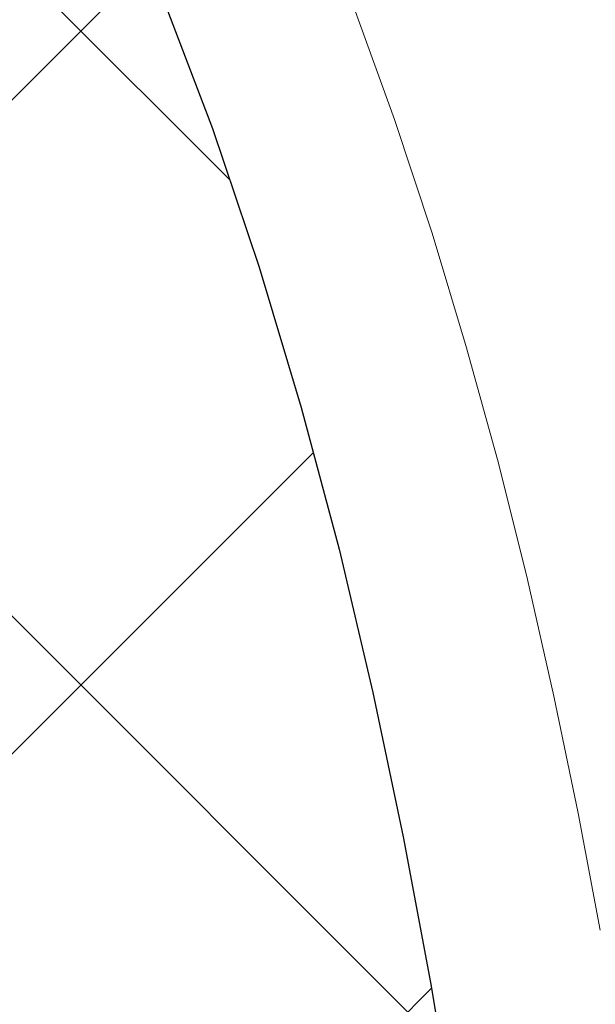
# Model space of a CAD drawing. Extents: x 13 to 3254, y -85 to 1977.
# Drawn here: x 176 to 176, y -60 to -60 of the extents above; entities that cross this region are included whole.
import ezdxf

# ---------------------------------------------------------------- set-up
doc = ezdxf.new("R2010")
doc.units = 0
doc.header["$LTSCALE"] = 5
doc.header["$MEASUREMENT"] = 0
doc.layers.get('DEFPOINTS').update_dxf_attribs({"linetype": 'CONTINUOUS'})
for name, color, linetype, lineweight in [('CONCRETE - H', 130, 'CONTINUOUS', 9), ('DECK COAT - H', 20, 'CONTINUOUS', 20), ('DECK COAT - L', 22, 'CONTINUOUS', 18), ('DIMS', 50, 'CONTINUOUS', 25), ('MIG FOOT - H', 251, 'CONTINUOUS', 20), ('MIG RETAINER - H', 251, 'CONTINUOUS', 20), ('PVC SIDESHEET - H', 170, 'CONTINUOUS', 20), ('PVC SIDESHEET - L', 150, 'CONTINUOUS', 25)]:
    doc.layers.add(name, color=color, linetype=linetype, lineweight=lineweight)
doc.dimstyles.get("Standard").update_dxf_attribs({"dimtxt": 0.18, "dimasz": 0.18, "dimexe": 0.18, "dimexo": 0.0625, "dimgap": 0.09, "dimtad": 0, "dimtih": 1, "dimtoh": 1, "dimdec": 4, "dimzin": 0, "dimdsep": 46, "dimtxsty": 'Standard', "dimcen": 0.09, "dimadec": 0, "dimazin": 0, "dimtfac": 1, "dimtdec": 4, "dimtofl": 0, "dimtmove": 0, "dimatfit": 3, "dimfxl": 1, "dimtolj": 1, "dimtzin": 0, "dimarcsym": 0})

# ---------------------------------------------------------------- blocks, each defined once
blk = doc.blocks.new('*D19')
at = {"layer": 'DEFPOINTS', "color": 0, "transparency": 16777216}
for p in [(180.2837935231585, -58.57390142941688), (174.7837935231605, -63.57393459997562), (187.9674217753354, -63.57393459997562)]:
    blk.add_point(p, dxfattribs=at)
at = {"layer": 'DIMS', "color": 0, "lineweight": -2, "transparency": 16777216}
for p, q in [((180.5937935231585, -58.57390142941688), (188.2774217753354, -58.57390142941688)), ((187.9674217753354, -58.88390142941688), (187.9674217753354, -60.3989021971262)), ((187.9674217753354, -63.26393459997562), (187.9674217753354, -61.84556886379287)), ((175.0937935231605, -63.57393459997562), (188.2774217753354, -63.57393459997562))]:
    blk.add_line(p, q, dxfattribs=at)
at = {"layer": 'DIMS', "color": 0, "transparency": 16777216}
for points in [[(187.9157551086687, -58.88390142941688), (188.019088442002, -58.88390142941688), (187.9674217753354, -58.57390142941688)], [(187.9157551086687, -63.26393459997562), (188.019088442002, -63.26393459997562), (187.9674217753354, -63.57393459997562)]]:
    blk.add_solid(points, dxfattribs=at)
at = {"layer": 'DIMS', "color": 0, "transparency": 16777216, "insert": (187.9674217753354, -61.12223553045951), "char_height": 0.31, "attachment_point": 5}
blk.add_mtext('\\A1;5 IN\\P [127.0mm]', dxfattribs=at)
blk = doc.blocks.new('*D22')
at = {"layer": 'DEFPOINTS', "color": 0, "transparency": 16777216}
for p in [(181.7837935231609, -59.07386891490839), (174.7838002040783, -59.994516420759), (174.7838002040783, -61.07393535805308)]:
    blk.add_point(p, dxfattribs=at)
at = {"layer": 'DIMS', "color": 0, "lineweight": -2, "transparency": 16777216}
for p, q in [((181.7837935231609, -59.38386891490839), (181.7837935231609, -60.304516420759)), ((174.7838002040783, -60.76393535805308), (174.7838002040783, -59.684516420759)), ((175.0938002040783, -59.994516420759), (177.6978569331511, -59.994516420759)), ((181.4737935231609, -59.994516420759), (180.7978569331511, -59.994516420759))]:
    blk.add_line(p, q, dxfattribs=at)
at = {"layer": 'DIMS', "color": 0, "transparency": 16777216}
for points in [[(175.0938002040783, -59.94284975409233), (175.0938002040783, -60.04618308742567), (174.7838002040783, -59.994516420759)], [(181.4737935231609, -59.94284975409233), (181.4737935231609, -60.04618308742567), (181.7837935231609, -59.994516420759)]]:
    blk.add_solid(points, dxfattribs=at)
at = {"layer": 'DIMS', "color": 0, "transparency": 16777216, "insert": (179.2478569331511, -59.994516420759), "char_height": 0.31, "attachment_point": 5}
blk.add_mtext('\\A1;7 IN\\P [177.8mm]', dxfattribs=at)

msp = doc.modelspace()

# ---------------------------------------------------------------- hatches: boundary and pattern name
at = {"layer": 'CONCRETE - H'}
h = msp.add_hatch(dxfattribs=at)
h.set_pattern_fill('AR-CONC', color=256, scale=0.217)
h.set_pattern_definition([(49.99999999999999, (-4, 0), (1.556454596243635, -0.1361721329122314), [0.16275, -1.79025]), (355, (-4, 0), (-0.30109039394021, 1.632256930129026), [0.1302, -1.4322]), (100.45144446, (-3.87029545223, -0.01134767648), (1.255364197397833, 1.496084780401926), [0.1383162166399999, -1.521478383039999]), (46.18420000000002, (-4, 0.434), (2.315913687557312, -0.3591768393209761), [0.2441249999999999, -2.685374999999999]), (96.63563549, (-3.80700726335, 0.40406852381), (2.028216422113076, 2.113837363680775), [0.20747444214, -2.282218859199999]), (351.1841639899999, (-4, 0.434), (2.028216420768858, 2.113837362585878), [0.1953, -2.14830000217]), (21, (-3.783, 0.3255), (1.295288303097062, -0.8736829927437852), [0.16275, -1.79025]), (326.0000000000001, (-3.783, 0.3255), (0.5279942702698324, 1.573575597751671), [0.1302, -1.4322]), (71.45144474, (-3.67505930882, 0.25269308442), (1.823282557504037, 0.6998926015897878), [0.1383162123, -1.52147838304]), (37.50000000000001, (-4, 0), (0.02638688603852075, 0.7223796628139459), [0, -1.41484, 0, -1.4539, 0, -1.437625]), (7.499999999999999, (-4, 0), (0.5708608962494625, 0.8558734147847217), [0, -0.82894, 0, -1.38229, 0, -0.547925]), (327.5, (-4.48391, 0), (1.158394686494127, -0.04894407166360407), [0, -0.5425, 0, -1.6926, 0, -2.24595]), (317.5, (-4.70091, 0), (1.265513987472978, 0.2172278116611295), [0, -0.70525, 0, -1.12406, 0, -1.59495])])
edge = h.paths.add_edge_path()
edge.add_spline(control_points=[(184.5386857454838, -58.57393459997579), (184.6765897746629, -58.90643566067121), (185.1790641183596, -60.10373368852918), (182.3078308905291, -59.363770242737), (181.3302695960516, -61.45822639519875), (181.6349916802665, -62.65627066375382), (181.895009134752, -63.28464890318626)], knot_values=[0, 0, 0, 0, 0.8976278745051537, 3.234769126600761, 4.894874835587599, 6.877130241027141, 6.877130241027141, 6.877130241027141, 6.877130241027141], degree=3, periodic=0)
edge.add_line((181.8949988687899, -63.28464890318649), (181.40200748273, -63.28464890318787))
edge.add_line((181.40200748273, -63.28464890318787), (181.40200748273, -63.08779889467486))
edge.add_line((181.40200748273, -63.08779889467486), (180.73232378273, -63.08779889467485))
edge.add_arc((180.73232378273, -63.04842889467514), 0.03936999999971391, 239.99999999988069, 270.00000000012403, ccw=False)
edge.add_line((180.71263878273, -63.08252431482184), (180.5768778751121, -63.00414271826319))
edge.add_arc((180.5217598751125, -63.09960989467443), 0.1102359999995308, 60.00000000006802, 89.99999999997046)
edge.add_line((180.5217598751125, -62.9893738946749), (179.6138019340836, -62.9893738946749))
edge.add_arc((179.6138019340835, -62.95000389467479), 0.03937000000011182, 239.9999999667406, 270.00000000008276, ccw=False)
edge.add_line((179.5941169340637, -62.98409931481045), (178.9140297479245, -62.59145131200414))
edge.add_arc((178.8540298071971, -62.69537439467928), 0.1199999999999835, 60.00003267868259, 90)
edge.add_line((178.8540298071971, -62.57537439467929), (178.6425884246375, -62.5753743946792))
edge.add_arc((178.6425884246374, -62.53600439467906), 0.03937000000014024, 225.0000000000073, 270.0000000001654, ccw=False)
edge.add_line((178.614749630662, -62.56384318865447), (178.4982831065296, -62.44737666452203))
edge.add_arc((178.2485811322227, -62.69707863882845), 0.3531319186158823, 44.9999999999356, 76.09799910888232)
edge.add_arc((177.9592965391396, -63.86584841226868), 1.557170273114089, 76.0979991089303, 103.902000891074)
edge.add_arc((177.670011946056, -62.69707863882905), 0.3531319186163515, 103.902000891037, 135.0000000000081)
edge.add_line((177.420309971749, -62.44737666452205), (177.3038434476163, -62.5638431886545))
edge.add_arc((177.2760046536411, -62.53600439467939), 0.03936999999978212, 270, 315.00000000009504, ccw=False)
edge.add_line((177.2760046536411, -62.57537439467917), (175.5650995511569, -62.5753743946792))
edge.add_arc((175.565099551157, -62.53600439467918), 0.03937000000001944, 180, 269.99999999991724, ccw=False)
edge.add_line((175.525729551157, -62.53600439467918), (175.5257295511572, -61.2315208373082))
edge.add_line((175.5257295511572, -61.2315208373082), (175.5257295511569, -61.22022226907167))
edge.add_arc((175.5650995511569, -61.22022226907171), 0.03937000000004787, 107.3023772369659, 179.999999999938, ccw=False)
edge.add_line((175.5533903427867, -61.18263382218511), (175.5706632838802, -61.17610782539028))
edge.add_line((175.5706632838802, -61.17610782539028), (175.5878398800546, -61.16939344532189))
edge.add_line((175.5878398800546, -61.16939344532189), (175.604823786391, -61.16230229870642))
edge.add_line((175.604823786391, -61.16230229870642), (175.6215186579706, -61.15464600227035))
edge.add_line((175.6215186579706, -61.15464600227035), (175.6378281498742, -61.14623617274013))
edge.add_line((175.6378281498742, -61.14623617274013), (175.6536670641991, -61.13692060101918))
edge.add_line((175.6536670641991, -61.13692060101918), (175.669007593509, -61.12673332093949))
edge.add_line((175.669007593509, -61.12673332093949), (175.6838403476749, -61.1157681339793))
edge.add_line((175.6838403476749, -61.1157681339793), (175.6981559450962, -61.10411886929425))
edge.add_line((175.6981559450962, -61.10411886929425), (175.7119450006909, -61.0918793048133))
edge.add_line((175.7119450006909, -61.0918793048133), (175.7251962798745, -61.07911600321607))
edge.add_line((175.7251962798745, -61.07911600321607), (175.7378936614273, -61.06582362033033))
edge.add_line((175.7378936614273, -61.06582362033033), (175.7500237890209, -61.05199554424634))
edge.add_line((175.7500237890209, -61.05199554424634), (175.7615865796105, -61.03766417506129))
edge.add_line((175.7615865796105, -61.03766417506129), (175.7725850406921, -61.02287099639604))
edge.add_line((175.7725850406921, -61.02287099639604), (175.7830221797615, -61.00765749187129))
edge.add_line((175.7830221797615, -61.00765749187129), (175.7929010043145, -60.99206514510782))
edge.add_line((175.7929010043145, -60.99206514510782), (175.8022245218472, -60.97613543972646))
edge.add_line((175.8022245218472, -60.97613543972646), (175.8109958034887, -60.95990981747259))
edge.add_line((175.8109958034887, -60.95990981747259), (175.8192230480441, -60.94342634571304))
edge.add_line((175.8192230480441, -60.94342634571304), (175.8269232637526, -60.92671729457545))
edge.add_line((175.8269232637526, -60.92671729457545), (175.8341143271371, -60.90981436279414))
edge.add_line((175.8341143271371, -60.90981436279414), (175.8408145913581, -60.89274776360169))
edge.add_line((175.8408145913581, -60.89274776360169), (175.8470469671191, -60.87553350606426))
edge.add_line((175.8470469671191, -60.87553350606426), (175.852836897225, -60.85817970762822))
edge.add_line((175.852836897225, -60.85817970762822), (175.858209851625, -60.84069440114347))
edge.add_line((175.858209851625, -60.84069440114347), (175.8631913002674, -60.82308561945992))
edge.add_line((175.8631913002674, -60.82308561945992), (175.8678067131013, -60.80536139542748))
edge.add_line((175.8678067131013, -60.80536139542748), (175.8720815600753, -60.78752976189604))
edge.add_line((175.8720815600753, -60.78752976189604), (175.8760413111382, -60.76959875171552))
edge.add_line((175.8760413111382, -60.76959875171552), (175.8797114362386, -60.75157639773583))
edge.add_line((175.8797114362386, -60.75157639773583), (175.8831174053255, -60.73347073280688))
edge.add_line((175.8831174053255, -60.73347073280688), (175.8862846883475, -60.71528978977854))
edge.add_line((175.8862846883475, -60.71528978977854), (175.8892387552535, -60.69704160150074))
edge.add_line((175.8892387552535, -60.69704160150074), (175.8920050759921, -60.6787342008234))
edge.add_line((175.8920050759921, -60.6787342008234), (175.8946091205121, -60.66037562059641))
edge.add_line((175.8946091205121, -60.66037562059641), (175.8970763587624, -60.64197389366969))
edge.add_line((175.8970763587624, -60.64197389366969), (175.8994322606916, -60.6235370528931))
edge.add_line((175.8994322606916, -60.6235370528931), (175.9017022962485, -60.60507313111658))
edge.add_line((175.9017022962485, -60.60507313111658), (175.9039119353818, -60.58659016119007))
edge.add_line((175.9039119353818, -60.58659016119007), (175.9060866480403, -60.56809617596342))
edge.add_line((175.9060866480403, -60.56809617596342), (175.9060866480403, -60.55436084363338))
edge.add_line((175.9060866480403, -60.55436084363338), (175.9039119353818, -60.53586685840672))
edge.add_line((175.9039119353818, -60.53586685840672), (175.9017022962485, -60.51738388848018))
edge.add_line((175.9017022962485, -60.51738388848018), (175.8994322606916, -60.49891996670367))
edge.add_line((175.8994322606916, -60.49891996670367), (175.8970763587624, -60.48048312592708))
edge.add_line((175.8970763587624, -60.48048312592708), (175.8946091205121, -60.46208139900035))
edge.add_line((175.8946091205121, -60.46208139900035), (175.8920050759921, -60.44372281877337))
edge.add_line((175.8920050759921, -60.44372281877337), (175.8892387552535, -60.42541541809602))
edge.add_line((175.8892387552535, -60.42541541809602), (175.8862846883475, -60.40716722981823))
edge.add_line((175.8862846883475, -60.40716722981823), (175.8831174053255, -60.38898628678992))
edge.add_line((175.8831174053255, -60.38898628678992), (175.8797114362386, -60.37088062186093))
edge.add_line((175.8797114362386, -60.37088062186093), (175.8760413111382, -60.35285826788125))
edge.add_line((175.8760413111382, -60.35285826788125), (175.8720815600753, -60.33492725770076))
edge.add_line((175.8720815600753, -60.33492725770076), (175.8678067131013, -60.31709562416931))
edge.add_line((175.8678067131013, -60.31709562416931), (175.8631913002674, -60.29937140013688))
edge.add_line((175.8631913002674, -60.29937140013688), (175.858209851625, -60.28176261845333))
edge.add_line((175.858209851625, -60.28176261845333), (175.852836897225, -60.26427731196857))
edge.add_line((175.852836897225, -60.26427731196857), (175.8470469671191, -60.24692351353254))
edge.add_line((175.8470469671191, -60.24692351353254), (175.8408145913581, -60.2297092559951))
edge.add_line((175.8408145913581, -60.2297092559951), (175.8341143271371, -60.21264265680263))
edge.add_line((175.8341143271371, -60.21264265680263), (175.8269232637526, -60.19573972502131))
edge.add_line((175.8269232637526, -60.19573972502131), (175.8192230480441, -60.17903067388373))
edge.add_line((175.8192230480441, -60.17903067388373), (175.8109958034887, -60.16254720212417))
edge.add_line((175.8109958034887, -60.16254720212417), (175.8022245218471, -60.1463215798703))
edge.add_line((175.8022245218471, -60.1463215798703), (175.7929010043145, -60.13039187448892))
edge.add_line((175.7929010043145, -60.13039187448892), (175.7830221797614, -60.11479952772548))
edge.add_line((175.7830221797614, -60.11479952772548), (175.772585040692, -60.09958602320073))
edge.add_line((175.772585040692, -60.09958602320073), (175.7615865796104, -60.08479284453544))
edge.add_line((175.7615865796104, -60.08479284453544), (175.7500237890209, -60.07046147535043))
edge.add_line((175.7500237890209, -60.07046147535043), (175.7378936614273, -60.05663339926643))
edge.add_line((175.7378936614273, -60.05663339926643), (175.7251962798744, -60.04334101638072))
edge.add_line((175.7251962798744, -60.04334101638072), (175.7119450006909, -60.03057771478349))
edge.add_line((175.7119450006909, -60.03057771478349), (175.6981559450961, -60.01833815030251))
edge.add_line((175.6981559450961, -60.01833815030251), (175.6838403476749, -60.00668888561749))
edge.add_line((175.6838403476749, -60.00668888561749), (175.669007593509, -59.9957236986573))
edge.add_line((175.669007593509, -59.9957236986573), (175.6536670641991, -59.98553641857761))
edge.add_line((175.6536670641991, -59.98553641857761), (175.6378281498742, -59.97622084685663))
edge.add_line((175.6378281498742, -59.97622084685663), (175.6215186579705, -59.96781101732644))
edge.add_line((175.6215186579705, -59.96781101732644), (175.604823786391, -59.96015472089037))
edge.add_line((175.604823786391, -59.96015472089037), (175.5878398800546, -59.95306357427491))
edge.add_line((175.5878398800546, -59.95306357427491), (175.5706632838802, -59.94634919420652))
edge.add_line((175.5706632838802, -59.94634919420652), (175.5533903427867, -59.93982319741168))
edge.add_arc((175.565099551157, -59.90223475052504), 0.03937000000010585, 180.0000000000414, 252.6976227629736, ccw=False)
edge.add_line((175.5257295511569, -59.90223475052507), (175.5257295511569, -59.71299970166636))
edge.add_line((175.5257295511569, -59.71299970166636), (175.4273045511572, -59.71299970166636))
edge.add_line((175.4273045511572, -59.71299970166636), (175.4275686547633, -59.71299970166637))
edge.add_arc((175.4666745511572, -59.70844714554615), 0.03936999999996848, 122.9031521393446, 186.6402612610763, ccw=False)
edge.add_line((175.4452879545213, -59.67539248801754), (175.7605058949771, -59.47144425654451))
edge.add_arc((175.5828160511557, -59.27275190311681), 0.2665564328766554, 311.8061494065296, 360.0000000001619)
edge.add_line((175.8493724840324, -59.27275190311605), (175.8493724840322, -59.22353830076646))
edge.add_line((175.8493724840322, -59.22353830076646), (175.9391161889413, -59.22353830076646))
edge.add_line((175.9391161889413, -59.22353830076646), (175.9391161889413, -59.27723217335689))
edge.add_line((175.9391161889413, -59.27723217335689), (176.1379350865793, -59.27723217335691))
edge.add_arc((176.1379350865792, -59.19849201587655), 0.0787401574803539, 270.0000000000206, 359.9999999999742)
edge.add_line((176.2166752440596, -59.19849201587659), (176.2166752440596, -59.07386891490839))
edge.add_line((176.2166752440596, -59.07386891490839), (181.7837935231609, -59.07383607237469))
edge.add_line((181.7837935231609, -59.07383607237469), (181.7837935231609, -58.57390175744209))
edge.add_line((181.7837935231609, -58.57390175744209), (184.5386857454838, -58.57393459997579))
h.paths.add_polyline_path([(178.2410615009841, -60.48534975409233), (180.572830801767, -60.48534975409233), (180.572830801767, -59.50368308742566), (178.2410615009841, -59.50368308742566)], flags=16)
at = {"layer": 'DECK COAT - H'}
h = msp.add_hatch(dxfattribs=at)
h.set_pattern_fill('ANSI31', color=256, scale=0.03937, style=0)
h.set_pattern_definition([(45, (-9.002386927800956, -202.2904333713735), (-0.003479849246914297, 0.003479849246914297), [])])
h.paths.add_polyline_path([(175.454860519201, -62.17639923070796), (175.525726519201, -62.17639923070801), (175.5257265192008, -62.41261923070802), (175.4548605192008, -62.41261923070796)])
h.paths.add_polyline_path([(175.4548605192012, -61.70395923070795), (175.5257265192012, -61.70395923070801), (175.5257265192011, -61.94017923070801), (175.4548605192011, -61.94017923070795)])
h.paths.add_polyline_path([(175.4548605192014, -61.23152083730825), (175.5257265192014, -61.23152083730831), (175.5257265192013, -61.46773923070801), (175.4548605192013, -61.46773923070795)])
h.paths.add_polyline_path([(175.7247561050012, -60.96723721014045), (175.7348105844846, -60.95115621188405), (175.7442088375499, -60.93469193366052), (175.7529767884969, -60.91786997685399), (175.7611397941373, -60.90072170993933), (175.768723204565, -60.88327856965869), (175.7757523698742, -60.86557199275431), (175.7781174892413, -60.85904505256262), (175.843744389416, -60.88464708206477), (175.8408115593971, -60.8927477636018), (175.8341112951761, -60.90981436279425), (175.8269202317917, -60.92671729457557), (175.8192200160832, -60.94342634571315), (175.8109927715277, -60.95990981747271), (175.8022214898862, -60.97613543972658), (175.7928979723536, -60.99206514510793), (175.7830191478005, -61.0076574918714), (175.7725820087311, -61.02287099639615), (175.7615835476495, -61.03766417506141), (175.7500207570599, -61.05199554424645), (175.7378906294663, -61.06582362033045), (175.7251932479135, -61.07911600321619), (175.7119419687301, -61.09187930481342), (175.7064686203484, -61.09673760710855), (175.6596248776697, -61.04396561622171), (175.663843327853, -61.04034181701293), (175.6774928141643, -61.02703509504853), (175.6903992796894, -61.01293471979726), (175.7025715245775, -60.99818252321764), (175.7140184847823, -60.9829193880757)])
h.paths.add_polyline_path([(175.8352945341059, -60.56780055666367, 0.05548686241699283), (175.8353031299723, -60.55473368304452), (175.8332047781412, -60.53588335202916), (175.8310571767637, -60.51703798034886), (175.8288236960473, -60.49820125655351), (175.8264677061993, -60.47937686919308), (175.823952577427, -60.46056850681749), (175.8212416799379, -60.44177985797675), (175.8182983839396, -60.42301461122078), (175.8162173245825, -60.41087535892636), (175.8850035890387, -60.39983082524812), (175.8862816563866, -60.40716722981834), (175.8892357232925, -60.42541541809614), (175.8920020440311, -60.44372281877348), (175.8946060885511, -60.46208139900047), (175.8970733268015, -60.48048312592719), (175.8994292287306, -60.49891996670378), (175.9016992642875, -60.51738388848027), (175.9039089034208, -60.53586685840681), (175.9060836160793, -60.55436084363346, -0.05859327961190841), (175.9060767705797, -60.56815439081298), (175.9039089034208, -60.58659016119019), (175.9016992642875, -60.6050731311167), (175.8994292287306, -60.62353705289321), (175.8970733268015, -60.6419738936698), (175.8966903858523, -60.64483003242084), (175.8271581437006, -60.63756354642361), (175.8288236960473, -60.62425576304351), (175.8310571767637, -60.60541903924816), (175.8332047781412, -60.58657366756786)])
h.paths.add_polyline_path([(175.6774928141643, -60.09542192454852), (175.663843327853, -60.08211520258409), (175.6494420206065, -60.0697439658651), (175.634280784151, -60.05844830438751), (175.6183983109576, -60.04825047607703), (175.6007510401341, -60.03833109388667), (175.6380118836731, -59.97633069212738), (175.6536640322381, -59.98553641857772), (175.669004561548, -59.99572369865741), (175.6838373157139, -60.00668888561761), (175.6981529131352, -60.01833815030263), (175.7119419687299, -60.0305777147836), (175.7251932479135, -60.04334101638084), (175.7378906294663, -60.05663339926654), (175.7500207570599, -60.07046147535054), (175.7615835476495, -60.08479284453556), (175.772582008731, -60.09958602320084), (175.7830191478005, -60.11479952772559), (175.7928979723535, -60.13039187448904), (175.8022214898862, -60.14632157987042), (175.8109927715277, -60.16254720212429), (175.8123343271668, -60.16523503938755), (175.747956703591, -60.19495564175064), (175.7442088375499, -60.1877650859365), (175.7348105844846, -60.171300807713), (175.7247561050012, -60.15521980945657), (175.7140184847823, -60.13953763152132), (175.7025715245775, -60.12427449637941), (175.6903992796894, -60.10952229979979)])
h.paths.add_polyline_path([(175.4548605191958, -59.71299970166648), (175.525726519196, -59.71299970166648), (175.525726519196, -59.78834531278507), (175.4548605191958, -59.78834531278507)])
h.paths.add_polyline_path([(175.2580105192027, -61.8546747086889), (175.3288765192012, -61.85467470868896), (175.3288765192011, -62.09089470868896), (175.2580105192023, -62.09089470868891)])
h.paths.add_polyline_path([(175.2580105192038, -61.3822347086889), (175.3288765192015, -61.38223470868896), (175.3288765192014, -61.61845470868896), (175.2580105192032, -61.6184547086889)])
h.paths.add_polyline_path([(175.4281454671546, -60.93765156233242), (175.429765814154, -60.93728704778216), (175.4355038340681, -60.93607506430108), (175.4423381116154, -60.93460672569633), (175.4489524696315, -60.93314221500516), (175.4552317622734, -60.93168927977818), (175.4612540675578, -60.93021391016016), (175.4669690896694, -60.92872126447502), (175.4723615581054, -60.92720948446863), (175.4774140592281, -60.92567803404482), (175.4833100876027, -60.92373299263186), (175.4896068777545, -60.92135956548366), (175.4949918569742, -60.91901885285928), (175.5233595432705, -60.9839202146734), (175.5207283109691, -60.98510780928844), (175.5162863491318, -60.98697397506366), (175.5117567307133, -60.98874851735958), (175.507141832124, -60.99043763059764), (175.5024443260629, -60.99204733218896), (175.4976668852289, -60.99358363954475), (175.4928121823213, -60.99505257007611), (175.487882890039, -60.99646014119428), (175.4828816810812, -60.99781237031034), (175.4778112281469, -60.99911527483552), (175.4726742039351, -61.00037487218093), (175.4674733570923, -61.00159723038384), (175.4622129416919, -61.00278970457116), (175.4568968717097, -61.00396008855382), (175.4515286279736, -61.00511597719792), (175.4461116913109, -61.00626496536962), (175.441229786716, -61.00729917921642, 0.2906124959815097), (175.3332909827607, -61.10812604711604), (175.2646952783082, -61.09033224800901, -0.2906124959815037)])
at = {"layer": 'MIG FOOT - H'}
h = msp.add_hatch(dxfattribs=at)
h.set_pattern_fill('ANSI31', color=256, scale=1.9685, style=0)
h.set_pattern_definition([(45, (-773.2351202154739, -526.1366013254329), (-0.1739924623457148, 0.1739924623457148), [])])
h.paths.add_polyline_path([(175.1857920071827, -59.81594940319668), (175.0217920071827, -59.8159494031968), (175.0217920071831, -60.3784494031968), (175.1857920071828, -60.3784494031968)])
edge = h.paths.add_edge_path()
edge.add_line((175.1857920071831, -60.7534494031968), (175.0217920071831, -60.7534494031968))
edge.add_line((175.0217920071831, -60.7534494031968), (175.0217920071833, -62.6803194031968))
edge.add_arc((175.3761220071834, -62.68031940319675), 0.3543300000001182, 180.0000000000092, 269.9999999999816)
edge.add_line((175.3761220071833, -63.03464940319681), (177.7405419761832, -63.03464940319681))
edge.add_line((177.7405419761832, -63.03464940319681), (177.740541976183, -62.87064940319677))
edge.add_line((177.740541976183, -62.87064940319677), (175.3761220071833, -62.87064940319682))
edge.add_arc((175.3761220071831, -62.68031940319686), 0.1903299999999604, 179.9999999999829, 270.0000000000342, ccw=False)
edge.add_line((175.1857920071832, -62.6803194031968), (175.1857920071831, -60.7534494031968))
h.paths.add_polyline_path([(178.709292007183, -62.87064940319682), (178.178045038183, -62.87064940319694), (178.1780450381831, -63.03464940319692), (178.7092920071833, -63.03464940319692)])
at = {"layer": 'MIG RETAINER - H'}
h = msp.add_hatch(dxfattribs=at)
h.set_pattern_fill('ANSI31', color=256, scale=0.47, style=0)
h.set_pattern_definition([(45, (-773.2351202154737, -496.8354576318771), (-0.04154252339470966, 0.04154252339470967), [])])
h.paths.add_polyline_path([(174.7837920071846, -61.48309940319685), (174.7837920071832, -60.78683249606247), (174.8580883414652, -60.72224767800226), (175.0217920071831, -60.72224767800226), (175.0217920071836, -61.48309940319679)])
edge = h.paths.add_edge_path()
edge.add_arc((175.5637920071815, -59.03409940319456), 0.07800000000003138, 270.000000000501, 360.0000000000418)
edge.add_line((175.6417920071816, -59.0340994031945), (175.6417920071812, -58.77109940319743))
edge.add_arc((175.6617920071814, -58.7710994031972), 0.02000000000020918, 90.00000000195422, 180.0000000006514, ccw=False)
edge.add_line((175.6617920071807, -58.75109940319705), (175.7487920071806, -58.75109940319517))
edge.add_arc((175.7487920071813, -58.7810994031952), 0.03000000000002956, 2.1719870346714742e-10, 90.0000000013028, ccw=False)
edge.add_line((175.7787920071813, -58.78109940319509), (175.7787920071819, -59.31609940320216))
edge.add_arc((175.621792007182, -59.31609940320233), 0.1569999999999254, -90.00000000033191, 6.230038707144558e-11, ccw=False)
edge.add_line((175.6217920071811, -59.47309940320231), (175.4555316922238, -59.47309940320146))
edge.add_arc((175.4555316922345, -59.55183908823297), 0.07873968503150763, 90.00000000777618, 177.4144840053407)
edge.add_arc((175.2619892331681, -59.5430994031973), 0.1149999999996634, 275.2124696742857, 357.41448399777784, ccw=False)
edge.add_arc((175.2706199184935, -59.6377065449508), 0.02000000000000517, 160.3257550186187, 275.2124696744299, ccw=False)
edge.add_arc((175.1405729520622, -59.59120893076256), 0.1181095275611714, 340.3257550185371, 642.6342225154141)
edge.add_arc((175.1707811122226, -59.72597431453353), 0.02000000000015042, -10.621520468789072, 102.63422251443592, ccw=False)
edge.add_arc((175.1127920071825, -59.71509940319579), 0.07899999999997757, 270.0000000008245, 349.3784795304081, ccw=False)
edge.add_line((175.1127920071836, -59.7940994031958), (175.0387920071824, -59.79409940319694))
edge.add_arc((175.0387920071826, -59.81109940319693), 0.01699999999999591, 90.00000000076633, 180)
edge.add_line((175.0217920071826, -59.81109940319693), (175.0217920071831, -60.4096511283915))
edge.add_line((175.0217920071831, -60.4096511283915), (174.8580883414652, -60.4096511283915))
edge.add_line((174.8580883414652, -60.4096511283915), (174.7837920071832, -60.34506631033123))
edge.add_line((174.7837920071832, -60.34506631033123), (174.7837920071813, -58.78109940319787))
edge.add_arc((174.8137920071811, -58.78109940319776), 0.02999999999985903, 90.00000000043423, 180.0000000002171, ccw=False)
edge.add_line((174.8137920071809, -58.75109940319784), (174.8787920071811, -58.75109940319722))
edge.add_arc((174.8787920071813, -58.7710994031972), 0.01999999999998181, 0, 90.00000000065143, ccw=False)
edge.add_line((174.8987920071813, -58.7710994031972), (174.8987920071816, -59.03409940319865))
edge.add_arc((174.9767920071816, -59.03409940319854), 0.07799999999997453, 180.0000000000835, 270.0000000004176)
edge.add_line((174.9767920071822, -59.11209940319851), (174.9807920071822, -59.11209940319851))
edge.add_arc((174.9807920071817, -59.03409940319865), 0.07799999999986085, 270.000000000334, 360.0000000001671)
edge.add_line((175.0587920071816, -59.03409940319843), (175.0587920071812, -58.77109940319777))
edge.add_arc((175.0787920071812, -58.77109940319777), 0.01999999999998181, 90.00000000032571, 180, ccw=False)
edge.add_line((175.0787920071811, -58.75109940319778), (175.2202386552374, -58.75109940319682))
edge.add_line((175.2202386552374, -58.75109940319682), (175.2202386552374, -59.08199460941405))
edge.add_line((175.2202386552374, -59.08199460941405), (175.2395242176352, -59.10132521631591))
edge.add_line((175.2395242176352, -59.10132521631591), (175.2395242176352, -59.17846746590119))
edge.add_line((175.2395242176352, -59.17846746590119), (175.2973809048238, -59.21703859069414))
edge.add_line((175.2973809048238, -59.21703859069414), (175.3552375920124, -59.17846746590119))
edge.add_line((175.3552375920124, -59.17846746590119), (175.3552375920124, -59.10132521631591))
edge.add_line((175.3552375920124, -59.10132521631591), (175.3745231544092, -59.08203965391989))
edge.add_line((175.3745231544092, -59.08203965391989), (175.3745231544092, -58.75109940319682))
edge.add_line((175.3745231544092, -58.75109940319682), (175.4617920071813, -58.75109940319665))
edge.add_arc((175.4617920071813, -58.77109940319663), 0.01999999999998181, 0, 90, ccw=False)
edge.add_line((175.4817920071812, -58.77109940319663), (175.4817920071816, -59.03409940319473))
edge.add_arc((175.5597920071817, -59.0340994031945), 0.07800000000008822, 180.000000000167, 270.000000000334)
edge.add_line((175.5597920071821, -59.11209940319459), (175.5637920071821, -59.11209940319459))
at = {"layer": 'PVC SIDESHEET - H'}
h = msp.add_hatch(dxfattribs=at)
h.set_pattern_fill('ANSI37', color=256, scale=0.59055, style=0)
h.set_pattern_definition([(45, (-14.05882516247419, -223.9528689052374), (-0.05219773870371446, 0.05219773870371446), []), (135, (-14.05882516247419, -223.9528689052374), (-0.05219773870371446, -0.05219773870371446), [])])
edge = h.paths.add_edge_path()
edge.add_arc((175.4666715191964, -61.14272510093541), 0.1102360000001283, 460.6398328217147, 539.9999999999261, ccw=False)
edge.add_line((175.4463181332123, -61.03438436356016), (175.4666359498937, -61.0300383704981))
edge.add_line((175.4666359498936, -61.0300383704981), (175.4867793324879, -61.02527590767646))
edge.add_line((175.4867793324879, -61.02527590767646), (175.5065738469079, -61.01968050533567))
edge.add_line((175.5065738469079, -61.01968050533567), (175.5258450590664, -61.01283569371616))
edge.add_line((175.5258450590664, -61.01283569371616), (175.544420031156, -61.00433276696496))
edge.add_line((175.544420031156, -61.00433276696496), (175.5621763294038, -60.99402507490346))
edge.add_line((175.5621763294038, -60.99402507490346), (175.5790530081882, -60.98208501748549))
edge.add_line((175.5790530081882, -60.98208501748549), (175.5949928416941, -60.96870429602392))
edge.add_line((175.5949928416941, -60.96870429602392), (175.6099386041067, -60.95407461183156))
edge.add_line((175.6099386041066, -60.95407461183156), (175.623833069611, -60.93838766622135))
edge.add_line((175.623833069611, -60.93838766622135), (175.6366190123921, -60.92183516050609))
edge.add_line((175.6366190123921, -60.92183516050609), (175.648250343386, -60.90459832474632))
edge.add_line((175.6482503433861, -60.90459832474632), (175.6587662849886, -60.88677817549582))
edge.add_line((175.6587662849886, -60.88677817549582), (175.6682455043543, -60.86843864164881))
edge.add_line((175.6682455043544, -60.86843864164881), (175.6767668821003, -60.84964345139259))
edge.add_line((175.6767668821001, -60.84964345139259), (175.6844092988433, -60.83045633291458))
edge.add_line((175.6844092988434, -60.83045633291458), (175.691251635201, -60.8109410144021))
edge.add_line((175.691251635201, -60.8109410144021), (175.6973727717902, -60.79116122404251))
edge.add_line((175.6973727717902, -60.79116122404251), (175.702851589228, -60.77118069002323))
edge.add_line((175.702851589228, -60.77118069002323), (175.7077669681317, -60.75106314053154))
edge.add_line((175.7077669681317, -60.75106314053154), (175.7121971933051, -60.73087107241689))
edge.add_line((175.7121971933051, -60.73087107241689), (175.7162068565605, -60.71063868389065))
edge.add_line((175.7162068565606, -60.71063868389065), (175.7198468626659, -60.69037188681763))
edge.add_line((175.7198468626659, -60.69037188681763), (175.7231675217652, -60.67007536418301))
edge.add_line((175.7231675217652, -60.67007536418301), (175.7262191440029, -60.64975379897193))
edge.add_line((175.7262191440029, -60.64975379897193), (175.7290520395232, -60.62941187416958))
edge.add_line((175.7290520395232, -60.62941187416958), (175.7317165184704, -60.60905427276113))
edge.add_line((175.7317165184704, -60.60905427276113), (175.7342628909886, -60.58868567773173))
edge.add_line((175.7342628909886, -60.58868567773173), (175.7367414672223, -60.5683107720666))
edge.add_arc((175.6781126808967, -60.56122850979851), 0.05905499999863137, 353.1121365470012, 366.8878634529987)
edge.add_line((175.7367414672223, -60.55414624753043), (175.7342628909886, -60.53377134186529))
edge.add_line((175.7342628909886, -60.53377134186529), (175.7317165184704, -60.51340274683589))
edge.add_line((175.7317165184704, -60.51340274683589), (175.7290520395232, -60.49304514542744))
edge.add_line((175.7290520395232, -60.49304514542744), (175.7262191440029, -60.47270322062509))
edge.add_line((175.7262191440029, -60.47270322062509), (175.7231675217651, -60.45238165541402))
edge.add_line((175.7231675217652, -60.45238165541402), (175.7198468626659, -60.43208513277939))
edge.add_line((175.7198468626659, -60.43208513277939), (175.7162068565606, -60.41181833570637))
edge.add_line((175.7162068565606, -60.41181833570637), (175.7121971933051, -60.39158594718013))
edge.add_line((175.7121971933051, -60.39158594718013), (175.7077669681317, -60.37139387906548))
edge.add_line((175.7077669681317, -60.37139387906548), (175.702851589228, -60.35127632957379))
edge.add_line((175.702851589228, -60.35127632957379), (175.6973727717902, -60.33129579555448))
edge.add_line((175.6973727717902, -60.33129579555448), (175.691251635201, -60.31151600519492))
edge.add_line((175.691251635201, -60.31151600519492), (175.6844092988434, -60.29200068668244))
edge.add_line((175.6844092988434, -60.29200068668244), (175.6767668821003, -60.27281356820443))
edge.add_line((175.6767668821001, -60.27281356820443), (175.6682455043543, -60.25401837794821))
edge.add_line((175.6682455043544, -60.25401837794821), (175.6587662849888, -60.2356788441012))
edge.add_line((175.6587662849886, -60.2356788441012), (175.6482503433861, -60.2178586948507))
edge.add_line((175.6482503433861, -60.2178586948507), (175.6366190123921, -60.20062185909093))
edge.add_line((175.6366190123921, -60.20062185909093), (175.623833069611, -60.18406935337568))
edge.add_line((175.623833069611, -60.18406935337568), (175.6099386041066, -60.16838240776546))
edge.add_line((175.6099386041066, -60.16838240776546), (175.594992841694, -60.15375272357311))
edge.add_line((175.5949928416941, -60.15375272357311), (175.5790530081883, -60.14037200211153))
edge.add_line((175.5790530081882, -60.14037200211153), (175.5621763294038, -60.12843194469356))
edge.add_line((175.5621763294038, -60.12843194469356), (175.544420031156, -60.11812425263206))
edge.add_line((175.544420031156, -60.11812425263206), (175.5258450590664, -60.10962132588087))
edge.add_line((175.5258450590664, -60.10962132588087), (175.5065738469079, -60.10277651426135))
edge.add_line((175.5065738469079, -60.10277651426135), (175.4867793324879, -60.09718111192056))
edge.add_line((175.4867793324879, -60.09718111192056), (175.4666359498936, -60.09241864909892))
edge.add_line((175.4666359498936, -60.09241864909892), (175.4463181332122, -60.08807265603686))
edge.add_arc((175.4666715191963, -59.97973191866173), 0.110235999999999, 179.9999999999852, 259.360167178347, ccw=False)
edge.add_line((175.3564355191963, -59.9797319186617), (175.3564355191965, -59.78231894186358))
edge.add_line((175.3564355191964, -59.78231894186358), (175.3564355191962, -59.70844714554663))
edge.add_arc((175.4666715191962, -59.70844714554606), 0.110235999999901, 122.90315213944501, 180.0000000002955, ccw=False)
edge.add_line((175.4067890486156, -59.61589410446608), (175.6527360721665, -59.45676464496675))
edge.add_arc((175.5828130191948, -59.27275190311671), 0.1968500000001499, 290.8063042784199, 360.0000000000992)
edge.add_line((175.779663019195, -59.27275190311637), (175.7796630191934, -58.77472140311637))
edge.add_arc((175.7560410191933, -58.77472140311646), 0.02362199999998893, 360.0000000002068, 450.0000000002069)
edge.add_line((175.7560410191933, -58.75109940311647), (175.3761205194298, -58.75109940311752))
edge.add_line((175.3761205194298, -58.75109940311752), (175.3761205194297, -58.69204428757133))
edge.add_line((175.3761205194295, -58.69204428757133), (175.4007266249872, -58.67235940312527))
edge.add_line((175.4007266249873, -58.67235940312527), (175.7391334520698, -58.67235940312433))
edge.add_arc((175.73913345207, -58.78259540312432), 0.1102359999999862, 360.0000000001625, 450.00000000014774, ccw=False)
edge.add_line((175.8493694520701, -58.78259540312401), (175.8493694520715, -59.27275190311617))
edge.add_arc((175.5828130191947, -59.2727519031168), 0.2665564328767118, 311.8061494065087, 360.0000000001344, ccw=False)
edge.add_line((175.7605028630161, -59.47144425654461), (175.4452849225605, -59.67539248801764))
edge.add_arc((175.4666715191963, -59.70844714554632), 0.039369999999998, 482.9031521392246, 540.0000000000828)
edge.add_line((175.4273015191962, -59.70844714554637), (175.4273015191964, -59.78231894186358))
edge.add_line((175.4273015191964, -59.78231894186358), (175.4273015191963, -59.96477704282258))
edge.add_arc((175.486356519197, -59.96477704282201), 0.05905500000076813, 180.0000000005515, 253.6672662414483)
edge.add_line((175.4697493667083, -60.02144886572638), (175.4930324937215, -60.02837846790975))
edge.add_line((175.4930324937215, -60.02837846790975), (175.5160900936932, -60.03563863225737))
edge.add_line((175.5160900936931, -60.03563863225737), (175.5387658738821, -60.04345844201536))
edge.add_line((175.5387658738821, -60.04345844201536), (175.5609035415475, -60.05206698042973))
edge.add_line((175.5609035415476, -60.05206698042973), (175.5823468039483, -60.06169333074659))
edge.add_line((175.5823468039483, -60.06169333074659), (175.6029393683431, -60.07256657621197))
edge.add_line((175.6029393683431, -60.07256657621197), (175.6225249419911, -60.0849158000719))
edge.add_line((175.6225249419911, -60.0849158000719), (175.640947263549, -60.09896999761413))
edge.add_line((175.640947263549, -60.09896999761413), (175.658092345349, -60.11483973779981))
edge.add_line((175.658092345349, -60.11483973779981), (175.673972004762, -60.13228315682009))
edge.add_line((175.6739720047619, -60.13228315682009), (175.6886213561367, -60.15099312624299))
edge.add_line((175.6886213561368, -60.15099312624299), (175.7020755138223, -60.17066251763642))
edge.add_line((175.7020755138223, -60.17066251763642), (175.7143699113838, -60.19098627782044))
edge.add_line((175.7143699113838, -60.19098627782044), (175.7255555918243, -60.21176083177996))
edge.add_line((175.7255555918243, -60.21176083177996), (175.7357059493031, -60.23292791110312))
edge.add_line((175.7357059493031, -60.23292791110312), (175.7448954081568, -60.25444244292443))
edge.add_line((175.7448954081568, -60.25444244292443), (175.7531933158792, -60.27627401731461))
edge.add_line((175.7531933158791, -60.27627401731461), (175.7606667593629, -60.29839875341169))
edge.add_line((175.7606667593629, -60.29839875341169), (175.7673828151522, -60.32079280024284))
edge.add_line((175.7673828151522, -60.32079280024284), (175.773408559791, -60.34343230683525))
edge.add_line((175.773408559791, -60.34343230683525), (175.7788110698233, -60.36629342221612))
edge.add_line((175.7788110698233, -60.36629342221612), (175.7836574217933, -60.38935229541262))
edge.add_line((175.7836574217933, -60.38935229541262), (175.7880146922449, -60.4125850754519))
edge.add_line((175.788014692245, -60.4125850754519), (175.7919499577222, -60.4359679113612))
edge.add_line((175.7919499577222, -60.4359679113612), (175.7955302947692, -60.45947695216766))
edge.add_line((175.7955302947691, -60.45947695216766), (175.7988227799298, -60.4830883468985))
edge.add_line((175.7988227799298, -60.4830883468985), (175.8018944897482, -60.50677824458087))
edge.add_line((175.8018944897482, -60.50677824458087), (175.8048125007685, -60.53052279424197))
edge.add_line((175.8048125007686, -60.53052279424197), (175.8076438895347, -60.55429814490897))
edge.add_arc((175.7489969538281, -60.56122850979857), 0.05905500000235072, 353.26055727237843, 366.7394427276489, ccw=False)
edge.add_line((175.8076438895347, -60.56815887468814), (175.8048125007686, -60.59193422535513))
edge.add_line((175.8048125007686, -60.59193422535513), (175.8018944897483, -60.61567877501621))
edge.add_line((175.8018944897483, -60.61567877501621), (175.7988227799298, -60.63936867269858))
edge.add_line((175.7988227799298, -60.63936867269858), (175.7955302947691, -60.66298006742942))
edge.add_line((175.7955302947691, -60.66298006742942), (175.7919499577221, -60.68648910823588))
edge.add_line((175.7919499577222, -60.68648910823588), (175.788014692245, -60.70987194414518))
edge.add_line((175.788014692245, -60.70987194414518), (175.7836574217934, -60.73310472418446))
edge.add_line((175.7836574217933, -60.73310472418446), (175.7788110698233, -60.75616359738096))
edge.add_line((175.7788110698233, -60.75616359738096), (175.773408559791, -60.77902471276182))
edge.add_line((175.773408559791, -60.77902471276182), (175.7673828151522, -60.80166421935424))
edge.add_line((175.7673828151522, -60.80166421935424), (175.7606667593629, -60.82405826618539))
edge.add_line((175.7606667593629, -60.82405826618539), (175.7531933158791, -60.84618300228247))
edge.add_line((175.7531933158791, -60.84618300228247), (175.7448954081567, -60.86801457667265))
edge.add_line((175.7448954081568, -60.86801457667265), (175.7357059493031, -60.88952910849399))
edge.add_line((175.7357059493031, -60.88952910849399), (175.7255555918243, -60.91069618781712))
edge.add_line((175.7255555918243, -60.91069618781712), (175.7143699113838, -60.93147074177664))
edge.add_line((175.7143699113838, -60.93147074177664), (175.7020755138223, -60.95179450196061))
edge.add_line((175.7020755138223, -60.95179450196061), (175.6886213561368, -60.97146389335403))
edge.add_line((175.6886213561368, -60.97146389335403), (175.6739720047619, -60.99017386277693))
edge.add_line((175.6739720047619, -60.99017386277693), (175.6580923453488, -61.00761728179721))
edge.add_line((175.6580923453488, -61.00761728179721), (175.6409472635489, -61.02348702198289))
edge.add_line((175.6409472635489, -61.02348702198289), (175.622524941991, -61.03754121952512))
edge.add_line((175.6225249419911, -61.03754121952512), (175.6029393683431, -61.04989044338508))
edge.add_line((175.6029393683431, -61.04989044338508), (175.5823468039483, -61.06076368885046))
edge.add_line((175.5823468039482, -61.06076368885046), (175.5609035415475, -61.07039003916732))
edge.add_line((175.5609035415476, -61.07039003916732), (175.5387658738821, -61.07899857758169))
edge.add_line((175.5387658738821, -61.07899857758169), (175.5160900936931, -61.08681838733968))
edge.add_line((175.5160900936931, -61.08681838733968), (175.4930324937215, -61.0940785516873))
edge.add_line((175.4930324937215, -61.0940785516873), (175.4697493667083, -61.10100815387064))
edge.add_arc((175.486356519196, -61.15767997677459), 0.05905500000009328, 466.3327337577946, 539.9999999998622)
edge.add_line((175.4273015191955, -61.15767997677442), (175.3564355191955, -61.15767997677439))

# ---------------------------------------------------------------- linework, layer by layer
at = {"layer": 'DECK COAT - L'}
msp.add_lwpolyline([(175.8150860596394, -60.40427645509955), (175.8115680772448, -60.38556907816299), (175.8077078195014, -60.36689619980542), (175.8034717729301, -60.34826917474446), (175.7988335818042, -60.3297169658541), (175.7937678960296, -60.31127100987656), (175.7882493655124, -60.29296274355404), (175.7822526401586, -60.27482360362869), (175.7757523698742, -60.25688502684271)], dxfattribs=at)
at = {"layer": 'PVC SIDESHEET - L'}
msp.add_lwpolyline([(175.7448954081568, -60.25444244292443), (175.7531933158791, -60.27627401731461), (175.7606667593629, -60.29839875341169), (175.7673828151522, -60.32079280024284), (175.773408559791, -60.34343230683525), (175.7788110698233, -60.36629342221612), (175.7836574217933, -60.38935229541262), (175.788014692245, -60.4125850754519), (175.7919499577222, -60.4359679113612), (175.7955302947691, -60.45947695216766), (175.7988227799298, -60.4830883468985), (175.8018944897482, -60.50677824458087), (175.8048125007686, -60.53052279424197), (175.8076438895347, -60.55429814490897, -0.05888063648095957), (175.8076438895347, -60.56815887468814), (175.8048125007686, -60.59193422535513), (175.8018944897483, -60.61567877501621), (175.7988227799298, -60.63936867269858), (175.7955302947691, -60.66298006742942), (175.7919499577222, -60.68648910823588), (175.788014692245, -60.70987194414518), (175.7836574217933, -60.73310472418446)], format="xyb", dxfattribs=at)

# ---------------------------------------------------------------- dimensions: what is measured, and where the dimension line sits
at = {"layer": 'DIMS'}
dim = msp.add_linear_dim(base=(187.9674217753354, -63.57393459997562), p1=(180.2837935231585, -58.57390142941688), p2=(174.7837935231605, -63.57393459997562), angle=90, text='<>\\P[]', dimstyle='Standard', override={"dimtxt": 0.31, "dimasz": 0.31, "dimexe": 0.31, "dimexo": 0.31, "dimgap": 0.31, "dimlunit": 5, "dimpost": ' IN', "dimfrac": 2}, dxfattribs=at)
dim.commit()
dim.dimension.update_dxf_attribs({"geometry": '*D19', "text_midpoint": (187.9674217753354, -61.12223553045951), "dimtype": 160})
dim = msp.add_linear_dim(base=(174.7838002040783, -59.994516420759), p1=(181.7837935231609, -59.07386891490839), p2=(174.7838002040783, -61.07393535805308), text='<>\\P[]', dimstyle='Standard', override={"dimtxt": 0.31, "dimasz": 0.31, "dimexe": 0.31, "dimexo": 0.31, "dimgap": 0.31, "dimlunit": 5, "dimpost": ' IN', "dimfrac": 2}, dxfattribs=at)
dim.commit()
dim.dimension.update_dxf_attribs({"geometry": '*D22', "text_midpoint": (179.2478569331511, -59.994516420759), "dimtype": 160})

doc.saveas('drawing.dxf')
